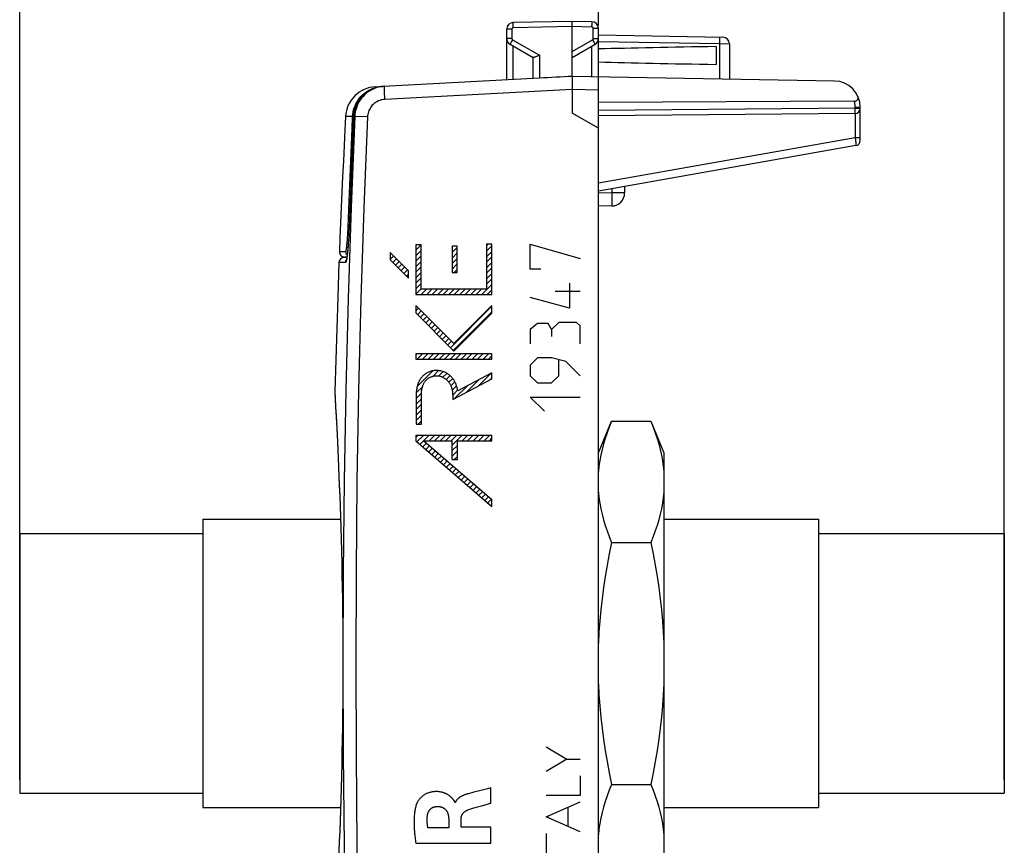
# Model space of a CAD drawing. Units: millimetres. Extents: x 92.5 to 183.3, y 88.6 to 162.3.
# Drawn here: x 92.5 to 130.1, y 106.2 to 137.7 of the extents above; entities that cross this region are included whole.
import ezdxf

# ---------------------------------------------------------------- set-up
doc = ezdxf.new("R2010")
doc.units = ezdxf.units.MM
doc.header["$LTSCALE"] = 16.335
doc.layers.get('0').update_dxf_attribs({"linetype": 'CONTINUOUS'})
for name, color, linetype in [('ASSI', 7, 'CONTINUOUS'), ('RACCORDO', 7, 'CONTINUOUS'), ('SCRITTE', 7, 'CONTINUOUS')]:
    doc.layers.add(name, color=color, linetype=linetype)
doc.styles.get("Standard").update_dxf_attribs({"font": 'txt', "width": 0.8})
doc.dimstyles.new('DIMSTYLE_1', dxfattribs={"dimtxt": 3, "dimasz": 3, "dimexe": 0.18, "dimexo": 0.0625, "dimgap": 0.09, "dimtad": 1, "dimdsep": 46, "dimtxsty": 'STANDARD', "dimblk": '_FILLED', "dimblk1": '_FILLED', "dimblk2": '_FILLED', "dimcen": 0.09, "dimadec": 0, "dimazin": 0, "dimtfac": 1, "dimtofl": 0, "dimtmove": 0, "dimatfit": 3, "dimldrblk": '_FILLED', "dimfxl": 1, "dimtolj": 1, "dimarcsym": 0})

# ---------------------------------------------------------------- blocks, each defined once
blk = doc.blocks.new('_FILLED')
at = {"color": 0, "linetype": 'BYBLOCK'}
blk.add_solid([(0, 0), (-1, 0.317), (-1, -0.317)], dxfattribs=at)
blk = doc.blocks.new('*D2')
at = {"color": 7, "linetype": 'CONTINUOUS'}
for p, q in [((92.498, 108.698), (92.498, 160.041)), ((130.098, 108.698), (130.098, 160.041)), ((92.498, 158.541), (111.298, 158.541)), ((130.098, 158.541), (111.298, 158.541))]:
    blk.add_line(p, q, dxfattribs=at)
at = {"color": 7, "linetype": 'CONTINUOUS', "xscale": 3, "yscale": 3, "zscale": 3, "rotation": 180}
blk.add_blockref('_FILLED', (92.498, 158.541), dxfattribs=at)
at = {"color": 7, "linetype": 'CONTINUOUS', "xscale": 3, "yscale": 3, "zscale": 3}
blk.add_blockref('_FILLED', (130.098, 158.541), dxfattribs=at)
at = {"color": 7, "linetype": 'CONTINUOUS', "insert": (111.298, 162.291), "char_height": 3, "width": 8.57143, "attachment_point": 2, "line_spacing_factor": 0.9}
blk.add_mtext('37,6', dxfattribs=at)
blk = doc.blocks.new('*D3')
at = {"color": 7, "linetype": 'CONTINUOUS'}
for p, q in [((92.498, 108.698), (92.498, 150.041)), ((114.598, 137.492), (114.598, 150.041)), ((92.498, 148.541), (103.548, 148.541)), ((114.598, 148.541), (103.548, 148.541))]:
    blk.add_line(p, q, dxfattribs=at)
at = {"color": 7, "linetype": 'CONTINUOUS', "xscale": 3, "yscale": 3, "zscale": 3, "rotation": 180}
blk.add_blockref('_FILLED', (92.498, 148.541), dxfattribs=at)
at = {"color": 7, "linetype": 'CONTINUOUS', "xscale": 3, "yscale": 3, "zscale": 3}
blk.add_blockref('_FILLED', (114.598, 148.541), dxfattribs=at)
at = {"color": 7, "linetype": 'CONTINUOUS', "insert": (103.548, 152.291), "char_height": 3, "width": 8.14286, "attachment_point": 2, "line_spacing_factor": 0.9}
blk.add_mtext('22,1', dxfattribs=at)

msp = doc.modelspace()

# ---------------------------------------------------------------- linework, layer by layer
at = {"color": 7, "linetype": 'CONTINUOUS'}
for p, q in [((124.368, 134.603), (114.598, 134.553)), ((124.598, 133.103), (124.598, 134.373)), ((124.4, 134.133), (114.598, 134.048)), ((124.433, 132.906), (114.598, 131.172)), ((104.533, 123.534), (104.533, 123.51)), ((104.533, 123.51), (104.564, 122.94)), ((104.564, 122.94), (104.594, 122.358)), ((104.594, 122.358), (104.618, 121.864)), ((114.598, 121.185), (115.098, 122.385)), ((115.098, 122.385), (116.598, 122.385)), ((116.598, 122.385), (117.098, 121.185)), ((104.618, 121.864), (104.645, 121.29)), ((104.645, 121.29), (104.674, 120.643)), ((117.098, 121.184), (117.098, 105.111)), ((99.498, 118.648), (99.498, 107.648)), ((99.498, 118.648), (104.749, 118.648)), ((117.098, 118.648), (122.998, 118.648)), ((122.998, 118.648), (122.998, 107.648)), ((92.498, 118.098), (99.498, 118.098)), ((92.498, 118.097), (92.498, 108.198)), ((122.998, 118.098), (130.098, 118.098)), ((130.098, 118.097), (130.098, 108.198)), ((115.098, 117.766), (116.598, 117.766)), ((115.098, 108.529), (116.598, 108.529)), ((92.498, 108.198), (99.498, 108.198)), ((122.998, 108.198), (130.098, 108.198)), ((99.498, 107.648), (104.749, 107.648)), ((117.098, 107.648), (122.998, 107.648)), ((104.703, 106.366), (104.674, 105.651))]:
    msp.add_line(p, q, dxfattribs=at)
at = {"color": 253, "linetype": 'CONTINUOUS'}
for p, q in [((124.402, 134.333), (114.598, 134.247)), ((124.402, 134.333), (124.402, 134.373)), ((124.402, 134.373), (124.598, 134.373)), ((124.402, 134.281), (124.402, 134.333)), ((124.402, 134.333), (124.598, 134.333)), ((124.402, 134.233), (124.402, 134.281)), ((124.4, 134.133), (124.4, 133.204)), ((124.4, 133.204), (114.598, 131.476)), ((124.4, 133.204), (124.422, 133.012)), ((124.598, 133.204), (124.4, 133.204)), ((124.422, 133.012), (124.426, 132.975)), ((124.426, 132.975), (124.43, 132.934)), ((104.533, 123.534), (104.564, 122.962)), ((104.573, 122.789), (104.594, 122.378)), ((104.704, 106.353), (104.674, 105.637))]:
    msp.add_line(p, q, dxfattribs=at)
at = {"color": 7, "linetype": 'CONTINUOUS'}
for points in [[(124.368, 134.603), (124.385, 134.603), (124.401, 134.605), (124.417, 134.609), (124.432, 134.614), (124.447, 134.62), (124.46, 134.628), (124.473, 134.637), (124.485, 134.648), (124.495, 134.659), (124.503, 134.672), (124.509, 134.685), (124.514, 134.699), (124.517, 134.715), (124.518, 134.731), (124.518, 134.748), (124.515, 134.765), (124.509, 134.782), (124.502, 134.8)], [(104.943, 134.018), (104.917, 133.507), (104.887, 132.916), (104.858, 132.326), (104.83, 131.735), (104.803, 131.144), (104.777, 130.554), (104.752, 129.963), (104.727, 129.372), (104.707, 128.864)], [(115.098, 122.385), (115.01, 122.166), (114.929, 121.949), (114.857, 121.733), (114.793, 121.52)], [(116.598, 122.385), (116.687, 122.166), (116.767, 121.949), (116.839, 121.733), (116.903, 121.52)], [(114.793, 121.52), (114.737, 121.309), (114.69, 121.098), (114.651, 120.886), (114.62, 120.675), (114.598, 120.464)], [(116.903, 121.52), (116.959, 121.309), (117.007, 121.098), (117.046, 120.886), (117.076, 120.675), (117.098, 120.464)], [(104.674, 120.643), (104.703, 119.928), (104.718, 119.547), (104.732, 119.152), (104.746, 118.743), (104.76, 118.322), (104.773, 117.889), (104.785, 117.445), (104.796, 116.992), (104.806, 116.531), (104.815, 116.061), (104.823, 115.586), (104.829, 115.105), (104.834, 114.619), (104.838, 114.13), (104.84, 113.639), (104.841, 113.147), (104.84, 112.655), (104.838, 112.164), (104.834, 111.675), (104.829, 111.19), (104.823, 110.709), (104.815, 110.233), (104.806, 109.764), (104.796, 109.302), (104.785, 108.849), (104.773, 108.406), (104.76, 107.973), (104.746, 107.551), (104.732, 107.143), (104.718, 106.747), (104.703, 106.366)], [(114.598, 119.687), (114.62, 119.475), (114.651, 119.262), (114.69, 119.05), (114.738, 118.838), (114.794, 118.627), (114.859, 118.414), (114.931, 118.199), (115.01, 117.983), (115.098, 117.766)], [(117.098, 119.687), (117.076, 119.475), (117.045, 119.262), (117.006, 119.05), (116.958, 118.838)], [(116.958, 118.838), (116.902, 118.627), (116.838, 118.414), (116.766, 118.199), (116.686, 117.983), (116.598, 117.766)], [(115.098, 117.766), (115.01, 117.328), (114.929, 116.894), (114.857, 116.463), (114.793, 116.037), (114.737, 115.614), (114.69, 115.192), (114.651, 114.769), (114.62, 114.346), (114.598, 113.924)], [(116.598, 117.766), (116.687, 117.328), (116.767, 116.894), (116.839, 116.463), (116.903, 116.037), (116.959, 115.614), (117.007, 115.192), (117.046, 114.769), (117.076, 114.346), (117.098, 113.924)], [(114.598, 112.371), (114.62, 111.945), (114.651, 111.52), (114.69, 111.096), (114.738, 110.672), (114.794, 110.249), (114.859, 109.824), (114.931, 109.395), (115.01, 108.963), (115.098, 108.529)], [(117.098, 112.371), (117.076, 111.945), (117.045, 111.52), (117.006, 111.096), (116.958, 110.672), (116.902, 110.249), (116.838, 109.824), (116.766, 109.395), (116.686, 108.963), (116.598, 108.529)], [(115.098, 108.529), (115.01, 108.31), (114.929, 108.092), (114.857, 107.877), (114.793, 107.664), (114.737, 107.453), (114.69, 107.242), (114.651, 107.03), (114.62, 106.819), (114.598, 106.608)], [(116.598, 108.529), (116.687, 108.31), (116.767, 108.092), (116.839, 107.877), (116.903, 107.664)], [(116.903, 107.664), (116.959, 107.453), (117.007, 107.242), (117.046, 107.03), (117.076, 106.819), (117.098, 106.608)]]:
    msp.add_lwpolyline(points, dxfattribs=at)
at = {"color": 253, "linetype": 'CONTINUOUS'}
for points in [[(124.402, 134.373), (124.401, 134.412), (124.398, 134.451), (124.393, 134.49), (124.387, 134.528), (124.378, 134.565), (124.368, 134.603)], [(124.4, 134.133), (124.4, 134.135), (124.401, 134.14), (124.401, 134.148), (124.401, 134.16), (124.402, 134.174), (124.402, 134.192), (124.402, 134.233)], [(124.43, 132.934), (124.432, 132.916), (124.433, 132.91), (124.433, 132.907), (124.433, 132.906)], [(104.606, 122.14), (104.632, 121.604), (104.646, 121.306)], [(104.66, 120.991), (104.689, 120.308), (104.704, 119.942), (104.718, 119.561), (104.733, 119.164), (104.747, 118.755), (104.76, 118.334), (104.773, 117.899), (104.785, 117.455), (104.797, 117.001), (104.807, 116.538), (104.816, 116.068), (104.824, 115.592), (104.83, 115.109), (104.835, 114.623), (104.839, 114.134), (104.841, 113.641), (104.842, 113.147), (104.841, 112.654), (104.839, 112.161), (104.835, 111.672), (104.83, 111.186), (104.824, 110.703), (104.816, 110.227), (104.807, 109.757), (104.797, 109.294), (104.785, 108.84), (104.773, 108.396), (104.76, 107.961), (104.747, 107.54), (104.733, 107.13), (104.718, 106.734), (104.704, 106.353)]]:
    msp.add_lwpolyline(points, dxfattribs=at)
at = {"color": 7, "linetype": 'CONTINUOUS'}
for centre, radius, start, end in [((123.598, 134.373), 1, 0, 89), ((124.398, 134.333), 0.2, 270.5, 360), ((124.398, 133.103), 0.2, 280, 360)]:
    msp.add_arc(centre, radius, start, end, dxfattribs=at)
at = {"layer": 'ASSI', "color": 7, "linetype": 'CONTINUOUS'}
for p, q in [((113.598, 137.648), (111.344, 137.608)), ((113.598, 135.548), (113.598, 137.648)), ((114.352, 137.634), (113.598, 137.648)), ((111.098, 135.416), (111.098, 137.358)), ((114.598, 88.911), (114.598, 137.384)), ((114.598, 137.13), (119.352, 137.047)), ((111.223, 136.775), (112.103, 136.268)), ((113.598, 136.27), (114.473, 136.775)), ((119.098, 136.687), (119.098, 136.008)), ((119.598, 136.797), (119.598, 135.443)), ((112.098, 136.27), (112.098, 135.469)), ((112.344, 135.482), (106.384, 135.169)), ((113.598, 135.548), (113.389, 135.537)), ((113.596, 135.452), (113.598, 135.151)), ((123.616, 135.373), (113.598, 135.548)), ((106.431, 135.172), (106.347, 135.165)), ((113.598, 135.151), (113.598, 134.148)), ((124.368, 134.603), (114.598, 134.553)), ((124.598, 133.103), (124.598, 134.373)), ((105.254, 134.108), (105.247, 134.024)), ((105.248, 134.038), (105.247, 134.024)), ((105.256, 134.129), (105.248, 134.038)), ((114.598, 133.57), (113.598, 134.148)), ((124.4, 134.133), (114.598, 134.048)), ((124.433, 132.906), (114.598, 131.172)), ((105.189, 132.661), (105.15, 131.698)), ((105.15, 131.698), (105.113, 130.735)), ((115.598, 131.348), (115.598, 131.103)), ((105.113, 130.735), (105.077, 129.755)), ((115.107, 130.603), (114.598, 130.594)), ((105.077, 129.755), (105.072, 129.624)), ((105.061, 129.418), (105.056, 129.339)), ((105.065, 129.498), (105.061, 129.418)), ((105.072, 129.624), (105.065, 129.498)), ((105.031, 128.995), (105.026, 128.937)), ((105.036, 129.057), (105.031, 128.995)), ((105.042, 129.123), (105.036, 129.057)), ((105.047, 129.192), (105.042, 129.123)), ((105.052, 129.264), (105.047, 129.192)), ((105.056, 129.339), (105.052, 129.264)), ((104.991, 128.637), (104.889, 128.636)), ((105.016, 128.831), (105.01, 128.784)), ((105.021, 128.882), (105.016, 128.831)), ((105.026, 128.937), (105.021, 128.882)), ((104.533, 123.534), (104.533, 123.51)), ((104.533, 123.51), (104.564, 122.94)), ((104.564, 122.94), (104.594, 122.358)), ((104.594, 122.358), (104.618, 121.864)), ((104.618, 121.864), (104.645, 121.29)), ((104.645, 121.29), (104.674, 120.643)), ((104.703, 106.366), (104.674, 105.651))]:
    msp.add_line(p, q, dxfattribs=at)
at = {"layer": 'ASSI', "color": 253, "linetype": 'CONTINUOUS'}
for p, q in [((111.295, 137.358), (111.098, 137.358)), ((111.295, 137.358), (111.295, 136.992)), ((113.598, 137.448), (111.344, 137.408)), ((114.352, 137.434), (113.598, 137.448)), ((114.352, 137.434), (114.353, 137.486)), ((114.353, 137.486), (114.354, 137.534)), ((114.354, 137.534), (114.354, 137.576)), ((114.402, 136.992), (114.402, 137.384)), ((114.402, 137.384), (114.598, 137.384)), ((111.295, 136.992), (111.098, 136.992)), ((111.282, 136.883), (111.26, 136.844)), ((111.32, 136.949), (111.282, 136.883)), ((111.32, 136.949), (112.344, 136.357)), ((113.598, 136.499), (114.377, 136.949)), ((114.377, 136.949), (114.414, 136.883)), ((114.402, 136.992), (114.598, 136.992)), ((114.414, 136.883), (114.436, 136.844)), ((114.598, 136.88), (119.219, 136.799)), ((119.22, 136.864), (119.219, 136.799)), ((119.221, 136.924), (119.22, 136.864)), ((119.221, 136.976), (119.221, 136.924)), ((111.26, 136.844), (111.242, 136.812)), ((111.344, 135.429), (111.344, 136.706)), ((114.352, 135.534), (114.352, 136.706)), ((119.219, 136.799), (119.219, 135.449)), ((119.219, 136.799), (119.598, 136.797)), ((112.344, 136.357), (112.344, 135.482)), ((106.43, 135.169), (106.431, 135.172)), ((113.598, 135.048), (106.444, 134.673)), ((114.598, 135.03), (113.598, 135.048)), ((106.439, 134.776), (106.435, 134.876)), ((106.444, 134.673), (106.439, 134.776)), ((124.402, 134.333), (114.598, 134.247)), ((124.402, 134.333), (124.402, 134.373)), ((124.402, 134.373), (124.598, 134.373)), ((124.402, 134.281), (124.402, 134.333)), ((124.402, 134.333), (124.598, 134.333)), ((124.402, 134.233), (124.402, 134.281)), ((105.293, 134.025), (105.247, 134.024)), ((105.247, 134.024), (105.247, 134.024)), ((124.4, 134.133), (124.4, 133.204)), ((105.229, 133.623), (105.227, 133.56)), ((124.4, 133.204), (114.598, 131.476)), ((124.4, 133.204), (124.422, 133.012)), ((124.598, 133.204), (124.4, 133.204)), ((124.422, 133.012), (124.426, 132.975)), ((124.426, 132.975), (124.43, 132.934)), ((105.189, 132.661), (105.188, 132.632)), ((115.107, 131.261), (115.107, 131.103)), ((115.107, 131.103), (114.598, 131.094)), ((115.107, 131.103), (115.109, 130.974)), ((115.598, 131.103), (115.107, 131.103)), ((115.109, 130.974), (115.11, 130.853)), ((115.11, 130.853), (115.11, 130.782)), ((105.081, 129.846), (105.081, 129.847)), ((105.07, 129.582), (105.07, 129.574)), ((105.074, 129.663), (105.072, 129.624)), ((105.038, 129.069), (105.036, 129.057)), ((104.942, 128.445), (104.691, 128.444)), ((104.533, 123.534), (104.564, 122.962)), ((104.573, 122.789), (104.594, 122.378)), ((104.704, 106.353), (104.674, 105.637))]:
    msp.add_line(p, q, dxfattribs=at)
for points in [[(114.354, 137.576), (114.354, 137.593), (114.354, 137.608), (114.354, 137.619), (114.353, 137.628), (114.353, 137.633), (114.352, 137.634)], [(111.344, 137.408), (111.341, 137.408), (111.339, 137.408), (111.336, 137.407), (111.333, 137.407), (111.331, 137.406), (111.328, 137.405), (111.326, 137.404), (111.323, 137.403), (111.32, 137.402), (111.318, 137.4), (111.315, 137.399), (111.313, 137.397), (111.311, 137.395), (111.309, 137.393), (111.307, 137.391), (111.305, 137.389), (111.303, 137.386), (111.302, 137.384), (111.3, 137.381), (111.299, 137.378), (111.298, 137.376), (111.297, 137.373), (111.296, 137.37), (111.295, 137.367), (111.295, 137.364), (111.295, 137.361), (111.295, 137.358)], [(111.343, 137.485), (111.342, 137.53), (111.342, 137.55), (111.342, 137.567), (111.342, 137.581), (111.343, 137.593), (111.343, 137.601), (111.343, 137.606), (111.344, 137.608)], [(111.344, 137.408), (111.343, 137.46), (111.343, 137.485)], [(114.402, 137.384), (114.402, 137.387), (114.401, 137.389), (114.401, 137.392), (114.401, 137.395), (114.4, 137.397), (114.399, 137.4), (114.398, 137.403), (114.397, 137.405), (114.396, 137.408), (114.394, 137.41), (114.393, 137.413), (114.391, 137.415), (114.389, 137.418), (114.387, 137.42), (114.385, 137.422), (114.383, 137.424), (114.38, 137.425), (114.378, 137.427), (114.375, 137.428), (114.373, 137.43), (114.37, 137.431), (114.367, 137.432), (114.364, 137.433), (114.361, 137.433), (114.358, 137.434), (114.355, 137.434), (114.352, 137.434)], [(111.295, 136.992), (111.295, 136.986), (111.296, 136.98), (111.298, 136.975), (111.3, 136.969), (111.303, 136.964), (111.306, 136.96), (111.31, 136.956), (111.315, 136.952), (111.32, 136.949)], [(114.377, 136.949), (114.382, 136.952), (114.386, 136.956), (114.39, 136.96), (114.393, 136.964), (114.396, 136.969), (114.399, 136.975), (114.4, 136.98), (114.401, 136.986), (114.402, 136.992)], [(119.219, 137.049), (119.22, 137.047), (119.22, 137.041), (119.221, 137.03), (119.221, 137.016), (119.221, 136.998), (119.221, 136.976)], [(111.242, 136.812), (111.235, 136.799), (111.23, 136.789), (111.226, 136.782), (111.224, 136.777), (111.223, 136.775)], [(114.436, 136.844), (114.454, 136.812), (114.461, 136.799), (114.467, 136.789), (114.47, 136.782), (114.473, 136.777), (114.473, 136.775)], [(106.435, 134.876), (106.431, 134.966), (106.43, 135.006), (106.429, 135.043), (106.428, 135.076), (106.428, 135.105), (106.428, 135.129), (106.428, 135.147), (106.429, 135.161), (106.43, 135.169)], [(106.444, 134.673), (106.395, 134.668), (106.346, 134.661), (106.298, 134.65), (106.251, 134.635), (106.205, 134.617), (106.16, 134.596), (106.117, 134.572), (106.076, 134.545), (106.036, 134.516), (105.999, 134.483), (105.964, 134.448), (105.932, 134.411), (105.903, 134.371), (105.876, 134.33), (105.852, 134.286), (105.832, 134.242), (105.814, 134.195), (105.8, 134.148), (105.79, 134.101), (105.783, 134.052), (105.779, 134.003)], [(124.402, 134.373), (124.401, 134.412), (124.398, 134.451), (124.393, 134.49), (124.387, 134.528), (124.378, 134.565), (124.368, 134.603)], [(124.4, 134.133), (124.4, 134.135), (124.401, 134.14), (124.401, 134.148), (124.401, 134.16), (124.402, 134.174), (124.402, 134.192), (124.402, 134.233)], [(105.293, 134.025), (105.156, 130.548), (105.044, 127.069), (104.957, 123.59), (104.894, 120.109), (104.857, 116.629), (104.844, 113.147), (104.857, 109.666), (104.894, 106.186), (104.957, 102.705), (105.044, 99.226), (105.156, 95.747), (105.293, 92.27)], [(105.779, 134.003), (105.31, 134.024), (105.299, 134.024), (105.293, 134.025)], [(105.779, 134.003), (105.641, 130.529), (105.529, 127.055), (105.442, 123.579), (105.379, 120.102), (105.342, 116.625), (105.329, 113.147), (105.342, 109.67), (105.379, 106.193), (105.442, 102.716), (105.529, 99.24), (105.641, 95.766), (105.779, 92.292)], [(124.43, 132.934), (124.432, 132.916), (124.433, 132.91), (124.433, 132.907), (124.433, 132.906)], [(115.11, 130.782), (115.11, 130.72), (115.11, 130.693), (115.11, 130.67), (115.11, 130.65), (115.109, 130.633), (115.109, 130.62), (115.108, 130.611), (115.108, 130.605), (115.107, 130.603)], [(105.034, 129.026), (105.032, 128.994), (105.026, 128.923), (105.019, 128.856), (105.012, 128.794), (105.006, 128.735), (104.999, 128.682), (104.992, 128.634), (104.986, 128.59)], [(104.986, 128.59), (104.979, 128.552), (104.972, 128.52), (104.966, 128.493), (104.96, 128.472), (104.954, 128.457), (104.948, 128.448), (104.942, 128.445)], [(104.942, 128.445), (104.944, 128.47), (104.95, 128.495), (104.959, 128.519), (104.971, 128.542), (104.975, 128.548)], [(104.606, 122.14), (104.632, 121.604), (104.646, 121.306)], [(104.66, 120.991), (104.689, 120.308), (104.704, 119.942), (104.718, 119.561), (104.733, 119.164), (104.747, 118.755), (104.76, 118.334), (104.773, 117.899), (104.785, 117.455), (104.797, 117.001), (104.807, 116.538), (104.816, 116.068), (104.824, 115.592), (104.83, 115.109), (104.835, 114.623), (104.839, 114.134), (104.841, 113.641), (104.842, 113.147), (104.841, 112.654), (104.839, 112.161), (104.835, 111.672), (104.83, 111.186), (104.824, 110.703), (104.816, 110.227), (104.807, 109.757), (104.797, 109.294), (104.785, 108.84), (104.773, 108.396), (104.76, 107.961), (104.747, 107.54), (104.733, 107.13), (104.718, 106.734), (104.704, 106.353)]]:
    msp.add_lwpolyline(points, dxfattribs=at)
at = {"layer": 'ASSI', "color": 7, "linetype": 'CONTINUOUS'}
for points in [[(112.275, 136.326), (112.253, 136.316), (112.232, 136.307), (112.212, 136.298), (112.193, 136.29), (112.175, 136.283), (112.159, 136.277), (112.145, 136.273), (112.133, 136.269), (112.123, 136.267), (112.114, 136.266), (112.107, 136.266), (112.103, 136.268)], [(112.344, 136.357), (112.32, 136.347), (112.275, 136.326)], [(113.598, 135.548), (113.598, 135.545), (113.597, 135.537), (113.597, 135.523), (113.597, 135.504), (113.596, 135.452)], [(106.184, 135.142), (106.106, 135.122), (106.019, 135.092), (105.934, 135.056), (105.852, 135.014), (105.774, 134.965), (105.7, 134.911), (105.63, 134.85), (105.565, 134.785), (105.505, 134.715), (105.45, 134.641), (105.402, 134.562), (105.359, 134.481), (105.324, 134.396), (105.294, 134.309), (105.272, 134.22), (105.256, 134.129)], [(106.347, 135.165), (106.263, 135.151), (106.181, 135.132), (106.1, 135.107), (106.022, 135.077), (105.945, 135.041), (105.871, 135), (105.801, 134.954), (105.733, 134.903), (105.67, 134.847), (105.611, 134.787), (105.556, 134.723), (105.505, 134.656), (105.46, 134.585), (105.419, 134.511), (105.384, 134.434), (105.355, 134.355), (105.331, 134.274), (105.312, 134.192), (105.3, 134.109), (105.293, 134.025)], [(106.184, 135.142), (106.135, 135.13), (106.054, 135.105), (105.975, 135.075), (105.899, 135.039), (105.825, 134.998), (105.755, 134.952), (105.688, 134.901), (105.624, 134.845)], [(106.384, 135.169), (106.3, 135.162), (106.217, 135.149), (106.184, 135.142)], [(105.51, 134.722), (105.46, 134.654), (105.414, 134.583), (105.374, 134.509), (105.339, 134.433), (105.309, 134.354), (105.285, 134.273), (105.266, 134.191), (105.254, 134.108)], [(124.368, 134.603), (124.385, 134.603), (124.401, 134.605), (124.417, 134.609), (124.432, 134.614), (124.447, 134.62), (124.46, 134.628), (124.473, 134.637), (124.485, 134.648), (124.495, 134.659), (124.503, 134.672), (124.509, 134.685), (124.514, 134.699), (124.517, 134.715), (124.518, 134.731), (124.518, 134.748), (124.515, 134.765), (124.509, 134.782), (124.502, 134.8)], [(105.247, 134.024), (105.229, 133.623), (105.189, 132.661)], [(105.01, 128.784), (105.005, 128.74), (105.003, 128.72), (105, 128.701), (104.998, 128.682), (104.995, 128.665), (104.993, 128.648), (104.99, 128.633), (104.988, 128.618), (104.986, 128.605), (104.984, 128.592), (104.982, 128.581), (104.98, 128.571), (104.978, 128.561), (104.976, 128.553), (104.974, 128.546), (104.973, 128.541), (104.972, 128.536), (104.971, 128.533), (104.97, 128.531)], [(104.691, 128.444), (104.642, 127.118), (104.533, 123.534)], [(104.674, 120.643), (104.703, 119.928), (104.718, 119.547), (104.732, 119.152), (104.746, 118.743), (104.76, 118.322), (104.773, 117.889), (104.785, 117.445), (104.796, 116.992), (104.806, 116.531), (104.815, 116.061), (104.823, 115.586), (104.829, 115.105), (104.834, 114.619), (104.838, 114.13), (104.84, 113.639), (104.841, 113.147), (104.84, 112.655), (104.838, 112.164), (104.834, 111.675), (104.829, 111.19), (104.823, 110.709), (104.815, 110.233), (104.806, 109.764), (104.796, 109.302), (104.785, 108.849), (104.773, 108.406), (104.76, 107.973), (104.746, 107.551), (104.732, 107.143), (104.718, 106.747), (104.703, 106.366)]]:
    msp.add_lwpolyline(points, dxfattribs=at)
for centre, radius, start, end in [((114.348, 137.384), 0.25, 0, 89), ((111.348, 137.358), 0.25, 91, 180), ((111.348, 136.992), 0.25, 179.9954, 239.9806), ((114.348, 136.992), 0.25, 299.9955, 359.9801), ((119.348, 136.797), 0.25, 0.0001, 89), ((123.598, 134.373), 1, 0, 89), ((124.398, 134.333), 0.2, 270.5, 360), ((124.398, 133.103), 0.2, 280, 360), ((115.098, 131.103), 0.5, 271, 360), ((104.891, 128.436), 0.2, 90.5, 177.8084)]:
    msp.add_arc(centre, radius, start, end, dxfattribs=at)
for centre, major_axis, ratio, start_param, end_param in [((136.746, 136.348), (26.33, 0), 0.017368, 2.305328, 2.570193), ((136.746, 136.348), (26.33, 0), 0.017368, -2.570193, -2.305328), ((113.618, 135.048), (57.288, 3.002), 0.008716, 1.570682, 1.59258)]:
    msp.add_ellipse(centre, major_axis=major_axis, ratio=ratio, start_param=start_param, end_param=end_param, dxfattribs=at)
at = {"layer": 'RACCORDO', "color": 7, "linetype": 'CONTINUOUS'}
for p, q in [((106.079, 135.153), (106.431, 135.172)), ((106.267, 135.16), (106.351, 135.168)), ((105.213, 134.023), (105.22, 134.107)), ((105.254, 134.108), (105.247, 134.024)), ((105.248, 134.038), (105.247, 134.024)), ((105.256, 134.129), (105.248, 134.038)), ((105.189, 132.661), (105.15, 131.698)), ((105.15, 131.698), (105.113, 130.735)), ((115.598, 131.348), (115.598, 131.103)), ((105.113, 130.735), (105.077, 129.755)), ((115.107, 130.603), (114.598, 130.594)), ((105.077, 129.755), (105.072, 129.624)), ((105.061, 129.418), (105.056, 129.339)), ((105.065, 129.498), (105.061, 129.418)), ((105.072, 129.624), (105.065, 129.498)), ((105.031, 128.995), (105.026, 128.937)), ((105.036, 129.057), (105.031, 128.995)), ((105.042, 129.123), (105.036, 129.057)), ((105.047, 129.192), (105.042, 129.123)), ((105.052, 129.264), (105.047, 129.192)), ((105.056, 129.339), (105.052, 129.264)), ((104.991, 128.637), (104.889, 128.636)), ((104.994, 128.655), (104.905, 128.656)), ((105.016, 128.831), (105.01, 128.784)), ((105.021, 128.882), (105.016, 128.831)), ((105.026, 128.937), (105.021, 128.882))]:
    msp.add_line(p, q, dxfattribs=at)
at = {"layer": 'RACCORDO', "color": 253, "linetype": 'CONTINUOUS'}
for p, q in [((106.351, 135.168), (106.351, 135.167)), ((105.213, 134.023), (104.943, 134.018)), ((105.213, 134.023), (105.247, 134.022)), ((105.293, 134.025), (105.247, 134.024)), ((105.247, 134.024), (105.247, 134.024)), ((105.229, 133.623), (105.227, 133.56)), ((105.114, 131.708), (105.152, 132.634)), ((105.189, 132.661), (105.188, 132.632)), ((105.078, 130.781), (105.114, 131.708)), ((115.107, 131.261), (115.107, 131.103)), ((115.107, 131.103), (114.598, 131.094)), ((115.107, 131.103), (115.109, 130.974)), ((115.598, 131.103), (115.107, 131.103)), ((115.109, 130.974), (115.11, 130.853)), ((115.11, 130.853), (115.11, 130.782)), ((105.041, 129.78), (105.078, 130.781)), ((105.044, 129.855), (105.081, 129.853)), ((105.081, 129.846), (105.081, 129.847)), ((105.07, 129.582), (105.07, 129.574)), ((105.074, 129.663), (105.072, 129.624)), ((105.038, 129.069), (105.036, 129.057)), ((104.707, 128.864), (104.947, 128.861)), ((104.942, 128.445), (104.691, 128.444))]:
    msp.add_line(p, q, dxfattribs=at)
at = {"layer": 'RACCORDO', "color": 7, "linetype": 'CONTINUOUS'}
for points in [[(105.22, 134.107), (105.232, 134.19), (105.251, 134.272), (105.275, 134.353), (105.305, 134.432), (105.34, 134.508), (105.38, 134.582), (105.426, 134.653), (105.476, 134.72), (105.531, 134.784), (105.591, 134.844), (105.654, 134.899), (105.721, 134.95), (105.792, 134.996), (105.866, 135.037), (105.942, 135.073), (106.021, 135.103), (106.101, 135.128)], [(106.184, 135.142), (106.106, 135.122), (106.019, 135.092), (105.934, 135.056), (105.852, 135.014), (105.774, 134.965), (105.7, 134.911), (105.63, 134.85), (105.565, 134.785), (105.505, 134.715), (105.45, 134.641), (105.402, 134.562), (105.359, 134.481), (105.324, 134.396), (105.294, 134.309), (105.272, 134.22), (105.256, 134.129)], [(106.184, 135.142), (106.135, 135.13), (106.054, 135.105), (105.975, 135.075), (105.899, 135.039), (105.825, 134.998), (105.755, 134.952), (105.688, 134.901), (105.624, 134.845)], [(106.101, 135.128), (106.183, 135.147), (106.267, 135.16)], [(106.384, 135.169), (106.3, 135.162), (106.217, 135.149), (106.184, 135.142)], [(105.51, 134.722), (105.46, 134.654), (105.414, 134.583), (105.374, 134.509), (105.339, 134.433), (105.309, 134.354), (105.285, 134.273), (105.266, 134.191), (105.254, 134.108)], [(105.247, 134.024), (105.229, 133.623), (105.189, 132.661)], [(105.01, 128.784), (105.005, 128.74), (105.003, 128.72), (105, 128.701), (104.998, 128.682), (104.995, 128.665), (104.993, 128.648), (104.99, 128.633), (104.988, 128.618), (104.986, 128.605), (104.984, 128.592), (104.982, 128.581), (104.98, 128.571), (104.978, 128.561), (104.976, 128.553), (104.974, 128.546), (104.973, 128.541), (104.972, 128.536), (104.971, 128.533), (104.97, 128.531)]]:
    msp.add_lwpolyline(points, dxfattribs=at)
at = {"layer": 'RACCORDO', "color": 253, "linetype": 'CONTINUOUS'}
for points in [[(105.152, 132.634), (105.192, 133.56), (105.213, 134.023)], [(115.11, 130.782), (115.11, 130.72), (115.11, 130.693), (115.11, 130.67), (115.11, 130.65), (115.109, 130.633), (115.109, 130.62), (115.108, 130.611), (115.108, 130.605), (115.107, 130.603)], [(104.947, 128.861), (104.951, 128.864), (104.956, 128.872), (104.961, 128.886), (104.966, 128.905), (104.971, 128.93), (104.976, 128.959), (104.982, 128.994), (104.987, 129.034), (104.992, 129.078), (104.997, 129.126), (105.003, 129.179), (105.008, 129.235), (105.013, 129.295), (105.017, 129.358), (105.022, 129.424), (105.026, 129.492), (105.03, 129.562), (105.034, 129.634), (105.038, 129.706), (105.041, 129.78)], [(105.034, 129.026), (105.032, 128.994), (105.026, 128.923), (105.019, 128.856), (105.012, 128.794), (105.006, 128.735), (104.999, 128.682), (104.992, 128.634), (104.986, 128.59)], [(104.947, 128.861), (104.948, 128.834), (104.952, 128.808), (104.96, 128.783), (104.971, 128.759), (104.985, 128.736), (105.002, 128.716), (105.002, 128.716)], [(104.986, 128.59), (104.979, 128.552), (104.972, 128.52), (104.966, 128.493), (104.96, 128.472), (104.954, 128.457), (104.948, 128.448), (104.942, 128.445)], [(104.942, 128.445), (104.944, 128.47), (104.95, 128.495), (104.959, 128.519), (104.971, 128.542), (104.975, 128.548)]]:
    msp.add_lwpolyline(points, dxfattribs=at)
at = {"layer": 'RACCORDO', "color": 7, "linetype": 'CONTINUOUS'}
for centre, radius, start, end in [((106.141, 133.955), 1.2, 93, 177.0092), ((115.098, 131.103), 0.5, 271, 360), ((104.891, 128.436), 0.2, 90.5, 177.8084), ((104.907, 128.856), 0.2, 177.7481, 269.5)]:
    msp.add_arc(centre, radius, start, end, dxfattribs=at)
at = {"layer": 'SCRITTE', "color": 253, "linetype": 'CONTINUOUS'}
for p, q in [((107.628, 129.123), (107.628, 127.227)), ((107.83, 129.123), (107.628, 129.123)), ((107.83, 127.429), (107.83, 129.123)), ((109.01, 129.068), (109.01, 128.068)), ((109.21, 129.068), (109.01, 129.068)), ((109.21, 128.068), (109.21, 129.068)), ((110.322, 129.148), (110.322, 127.429)), ((110.524, 129.148), (110.322, 129.148)), ((110.524, 127.227), (110.524, 129.148)), ((111.998, 128.198), (111.998, 129.148)), ((111.998, 129.148), (113.898, 128.605)), ((106.647, 128.831), (106.647, 128.545)), ((107.347, 128.13), (106.647, 128.831)), ((106.647, 128.545), (107.347, 127.845)), ((107.347, 127.845), (107.347, 128.13)), ((109.01, 128.068), (109.21, 128.068)), ((112.405, 128.198), (111.998, 128.198)), ((113.491, 127.655), (113.491, 126.705)), ((107.628, 127.227), (110.524, 127.227)), ((110.322, 127.429), (107.83, 127.429)), ((113.491, 126.705), (111.998, 127.112)), ((113.898, 127.338), (112.948, 127.338)), ((107.625, 126.805), (107.625, 126.52)), ((109.08, 125.349), (107.625, 126.805)), ((110.531, 126.802), (109.08, 125.349)), ((110.531, 126.517), (110.531, 126.802)), ((107.625, 126.52), (109.08, 125.064)), ((109.08, 125.064), (110.531, 126.517)), ((112.27, 126.117), (111.998, 125.89)), ((112.677, 126.117), (112.27, 126.117)), ((112.812, 125.89), (112.677, 126.117)), ((113.084, 126.162), (112.812, 125.89)), ((113.762, 126.162), (113.084, 126.162)), ((113.898, 126.026), (113.762, 126.162)), ((113.898, 125.348), (113.898, 126.026)), ((111.998, 125.89), (111.998, 125.348)), ((112.812, 125.89), (112.812, 125.619)), ((107.631, 124.96), (107.631, 124.758)), ((110.531, 124.96), (107.631, 124.96)), ((110.531, 124.758), (110.531, 124.96)), ((107.631, 124.758), (110.531, 124.758)), ((112.27, 124.805), (111.998, 124.533)), ((111.998, 124.533), (111.998, 124.126)), ((112.812, 124.805), (112.27, 124.805)), ((113.355, 124.669), (112.812, 124.805)), ((113.084, 124.126), (113.084, 124.714)), ((113.898, 124.126), (113.355, 124.669)), ((110.531, 124.234), (109.224, 123.547)), ((110.531, 124.006), (110.531, 124.234)), ((111.998, 124.126), (112.27, 123.855)), ((112.812, 123.855), (113.084, 124.126)), ((109.033, 123.219), (110.531, 124.006)), ((112.27, 123.855), (112.812, 123.855)), ((107.64, 123.424), (107.64, 122.279)), ((107.842, 122.279), (107.842, 123.424)), ((109.033, 123.386), (109.033, 123.219)), ((112.541, 122.769), (111.998, 123.312)), ((111.998, 123.312), (113.898, 123.312)), ((107.64, 122.279), (107.842, 122.279)), ((107.625, 121.848), (107.625, 121.641)), ((110.531, 121.848), (107.625, 121.848)), ((110.531, 121.646), (110.531, 121.848)), ((107.625, 121.641), (110.531, 119.134)), ((107.927, 121.646), (110.531, 119.4)), ((107.927, 121.646), (109.01, 121.646)), ((109.01, 120.925), (109.01, 121.646)), ((109.211, 120.925), (109.211, 121.646)), ((109.211, 121.646), (110.531, 121.646)), ((109.01, 120.925), (109.211, 120.925)), ((110.531, 119.134), (110.531, 119.4)), ((112.598, 109.967), (113.395, 109.491)), ((113.395, 109.491), (112.598, 109.015)), ((113.395, 109.491), (113.898, 109.491)), ((113.898, 108.853), (113.898, 108.106)), ((110.103, 108.296), (109.839, 108.227)), ((110.362, 108.364), (110.103, 108.296)), ((110.49, 108.398), (110.362, 108.364)), ((110.49, 107.816), (110.49, 108.398)), ((109.839, 108.227), (109.639, 108.173)), ((113.898, 108.106), (112.598, 108.106)), ((109.137, 107.842), (109.119, 107.842)), ((110.082, 107.697), (110.182, 107.726)), ((110.182, 107.726), (110.438, 107.8)), ((110.438, 107.8), (110.49, 107.816)), ((112.598, 107.287), (113.898, 107.857)), ((113.426, 107.65), (113.426, 106.924)), ((108.88, 107.215), (108.88, 106.869)), ((109.355, 106.889), (109.355, 107.213)), ((113.898, 106.717), (112.598, 107.287)), ((108.88, 106.869), (108.084, 106.869)), ((110.49, 106.889), (109.355, 106.889)), ((110.49, 106.286), (110.49, 106.889)), ((112.598, 106.648), (112.598, 105.592)), ((107.624, 106.286), (110.49, 106.286))]:
    msp.add_line(p, q, dxfattribs=at)
at = {"layer": 'SCRITTE', "color": 7, "linetype": 'CONTINUOUS'}
for p, q in [((107.628, 128.914), (107.83, 129.115)), ((109.01, 129.035), (109.043, 129.068)), ((109.01, 128.825), (109.21, 129.025)), ((110.322, 129.087), (110.382, 129.148)), ((110.322, 128.877), (110.524, 129.079)), ((106.647, 128.772), (106.676, 128.801)), ((106.647, 128.562), (106.781, 128.696)), ((107.628, 128.704), (107.83, 128.905)), ((107.628, 128.494), (107.83, 128.695)), ((109.01, 128.615), (109.21, 128.815)), ((109.01, 128.405), (109.21, 128.605)), ((110.322, 128.667), (110.524, 128.869)), ((110.322, 128.457), (110.524, 128.659)), ((106.743, 128.449), (106.886, 128.591)), ((106.848, 128.344), (106.991, 128.486)), ((106.953, 128.239), (107.096, 128.381)), ((107.058, 128.134), (107.201, 128.276)), ((107.628, 128.284), (107.83, 128.485)), ((107.628, 128.074), (107.83, 128.275)), ((109.01, 128.195), (109.21, 128.395)), ((110.322, 128.247), (110.524, 128.449)), ((110.322, 128.037), (110.524, 128.239)), ((107.163, 128.029), (107.306, 128.171)), ((107.268, 127.924), (107.347, 128.002)), ((107.628, 127.864), (107.83, 128.065)), ((107.628, 127.654), (107.83, 127.855)), ((109.092, 128.068), (109.21, 128.185)), ((110.322, 127.827), (110.524, 128.029)), ((107.628, 127.444), (107.83, 127.645)), ((110.142, 127.227), (110.524, 127.609)), ((110.322, 127.617), (110.524, 127.819)), ((107.628, 127.234), (107.83, 127.435)), ((107.832, 127.227), (108.033, 127.429)), ((108.042, 127.227), (108.243, 127.429)), ((108.252, 127.227), (108.454, 127.429)), ((108.462, 127.227), (108.664, 127.429)), ((108.672, 127.227), (108.874, 127.429)), ((108.882, 127.227), (109.084, 127.429)), ((109.092, 127.227), (109.294, 127.429)), ((109.302, 127.227), (109.504, 127.429)), ((109.512, 127.227), (109.714, 127.429)), ((109.722, 127.227), (109.924, 127.429)), ((109.932, 127.227), (110.134, 127.429)), ((110.352, 127.227), (110.524, 127.399)), ((108.95, 125.195), (110.531, 126.776)), ((107.625, 126.6), (107.727, 126.703)), ((107.69, 126.455), (107.832, 126.598)), ((107.795, 126.35), (107.937, 126.492)), ((107.9, 126.245), (108.042, 126.387)), ((109.055, 125.089), (110.531, 126.566)), ((108.005, 126.14), (108.147, 126.282)), ((108.11, 126.035), (108.252, 126.177)), ((108.215, 125.93), (108.357, 126.072)), ((108.32, 125.825), (108.462, 125.967)), ((108.425, 125.72), (108.567, 125.862)), ((108.53, 125.615), (108.672, 125.757)), ((108.635, 125.51), (108.777, 125.652)), ((108.74, 125.405), (108.882, 125.547)), ((108.845, 125.3), (108.987, 125.442)), ((107.631, 124.926), (107.665, 124.96)), ((107.673, 124.758), (107.875, 124.96)), ((107.883, 124.758), (108.085, 124.96)), ((108.093, 124.758), (108.295, 124.96)), ((108.303, 124.758), (108.505, 124.96)), ((108.513, 124.758), (108.715, 124.96)), ((108.723, 124.758), (108.925, 124.96)), ((108.933, 124.758), (109.135, 124.96)), ((109.143, 124.758), (109.345, 124.96)), ((109.353, 124.758), (109.555, 124.96)), ((109.563, 124.758), (109.765, 124.96)), ((109.773, 124.758), (109.975, 124.96)), ((109.983, 124.758), (110.185, 124.96)), ((110.193, 124.758), (110.395, 124.96)), ((110.403, 124.758), (110.531, 124.886)), ((107.677, 123.712), (108.278, 124.313)), ((108.282, 124.107), (108.495, 124.32)), ((108.502, 124.117), (108.667, 124.282)), ((108.661, 124.066), (108.811, 124.216)), ((108.788, 123.983), (108.933, 124.128)), ((110.004, 123.729), (110.484, 124.209)), ((107.642, 123.467), (107.882, 123.707)), ((108.889, 123.874), (109.034, 124.018)), ((108.964, 123.739), (109.115, 123.89)), ((109.013, 123.578), (109.179, 123.744)), ((109.12, 123.265), (109.6, 123.744)), ((109.562, 123.497), (110.042, 123.977)), ((110.447, 123.962), (110.531, 124.046)), ((107.64, 123.255), (107.843, 123.458)), ((109.033, 123.388), (109.219, 123.574)), ((107.64, 123.045), (107.842, 123.247)), ((107.64, 122.835), (107.842, 123.037)), ((107.64, 122.625), (107.842, 122.827)), ((107.64, 122.415), (107.842, 122.617)), ((107.714, 122.279), (107.842, 122.407)), ((107.625, 121.77), (107.703, 121.848)), ((107.668, 121.603), (107.913, 121.848)), ((107.781, 121.506), (108.123, 121.848)), ((108.131, 121.646), (108.333, 121.848)), ((108.341, 121.646), (108.543, 121.848)), ((108.551, 121.646), (108.753, 121.848)), ((108.761, 121.646), (108.963, 121.848)), ((108.971, 121.646), (109.173, 121.848)), ((109.01, 121.475), (109.383, 121.848)), ((109.391, 121.646), (109.593, 121.848)), ((109.601, 121.646), (109.803, 121.848)), ((109.811, 121.646), (110.013, 121.848)), ((110.021, 121.646), (110.223, 121.848)), ((110.231, 121.646), (110.433, 121.848)), ((107.894, 121.409), (108.037, 121.552)), ((108.007, 121.312), (108.15, 121.454)), ((109.01, 121.265), (109.211, 121.466)), ((110.442, 121.646), (110.531, 121.736)), ((108.119, 121.214), (108.262, 121.357)), ((108.232, 121.117), (108.375, 121.26)), ((108.345, 121.02), (108.488, 121.163)), ((109.01, 121.055), (109.211, 121.256)), ((108.458, 120.922), (108.601, 121.065)), ((108.57, 120.825), (108.713, 120.968)), ((108.683, 120.728), (108.826, 120.871)), ((108.796, 120.631), (108.939, 120.774)), ((109.091, 120.925), (109.211, 121.046)), ((108.909, 120.533), (109.052, 120.676)), ((109.021, 120.436), (109.164, 120.579)), ((109.134, 120.339), (109.277, 120.482)), ((109.247, 120.242), (109.39, 120.385)), ((109.36, 120.144), (109.503, 120.287)), ((109.472, 120.047), (109.615, 120.19)), ((109.585, 119.95), (109.728, 120.093)), ((109.698, 119.853), (109.841, 119.996)), ((109.811, 119.755), (109.954, 119.898)), ((109.924, 119.658), (110.066, 119.801)), ((110.036, 119.561), (110.179, 119.704)), ((110.149, 119.464), (110.292, 119.607)), ((110.262, 119.366), (110.405, 119.509)), ((110.375, 119.269), (110.517, 119.412)), ((110.487, 119.172), (110.531, 119.216))]:
    msp.add_line(p, q, dxfattribs=at)
at = {"layer": 'SCRITTE', "color": 253, "linetype": 'CONTINUOUS'}
for points in [[(109.224, 123.547), (109.22, 123.579), (109.214, 123.61), (109.208, 123.641), (109.2, 123.672), (109.192, 123.703), (109.182, 123.734), (109.172, 123.765), (109.16, 123.795), (109.148, 123.825), (109.134, 123.855), (109.12, 123.884), (109.105, 123.912), (109.089, 123.94), (109.071, 123.967), (109.053, 123.994), (109.034, 124.02), (109.014, 124.044), (108.993, 124.069), (108.971, 124.092), (108.949, 124.114), (108.925, 124.136), (108.9, 124.156), (108.874, 124.175), (108.848, 124.194), (108.821, 124.211), (108.793, 124.227), (108.764, 124.242), (108.735, 124.255), (108.706, 124.268), (108.675, 124.279), (108.645, 124.29), (108.614, 124.299), (108.583, 124.306), (108.552, 124.313), (108.52, 124.318), (108.489, 124.322), (108.457, 124.325), (108.425, 124.326), (108.393, 124.326), (108.361, 124.325), (108.329, 124.322), (108.298, 124.318), (108.267, 124.312), (108.236, 124.306), (108.205, 124.298), (108.175, 124.288), (108.145, 124.278), (108.116, 124.266), (108.087, 124.253), (108.059, 124.238), (108.031, 124.223), (108.005, 124.206), (107.978, 124.188), (107.953, 124.169), (107.929, 124.149), (107.906, 124.127), (107.883, 124.105), (107.862, 124.082), (107.841, 124.057), (107.822, 124.032), (107.803, 124.006), (107.786, 123.979), (107.77, 123.951), (107.754, 123.923), (107.74, 123.894), (107.727, 123.865), (107.715, 123.835), (107.704, 123.804), (107.693, 123.774), (107.684, 123.743), (107.675, 123.708), (107.667, 123.673), (107.659, 123.638), (107.654, 123.603), (107.649, 123.567), (107.645, 123.532), (107.642, 123.496), (107.641, 123.46), (107.64, 123.424)], [(107.842, 123.424), (107.842, 123.453), (107.843, 123.482), (107.845, 123.511), (107.848, 123.54), (107.851, 123.569), (107.856, 123.598), (107.861, 123.627), (107.867, 123.655), (107.875, 123.684), (107.881, 123.706), (107.888, 123.729), (107.896, 123.751), (107.905, 123.774), (107.914, 123.795), (107.924, 123.817), (107.935, 123.838), (107.946, 123.859), (107.959, 123.879), (107.972, 123.898), (107.986, 123.917), (108.001, 123.935), (108.017, 123.953), (108.033, 123.969), (108.051, 123.985), (108.069, 124.001), (108.087, 124.015), (108.106, 124.029), (108.126, 124.042), (108.147, 124.054), (108.167, 124.065), (108.189, 124.075), (108.211, 124.085), (108.233, 124.093), (108.256, 124.1), (108.279, 124.107), (108.302, 124.112), (108.325, 124.117), (108.349, 124.12), (108.373, 124.123), (108.396, 124.124), (108.42, 124.125), (108.444, 124.124), (108.468, 124.122), (108.491, 124.119), (108.515, 124.115), (108.538, 124.11), (108.561, 124.104), (108.584, 124.098), (108.606, 124.09), (108.628, 124.081), (108.65, 124.072), (108.672, 124.061), (108.693, 124.05), (108.713, 124.038), (108.733, 124.025), (108.753, 124.011), (108.772, 123.997), (108.79, 123.982), (108.808, 123.966), (108.825, 123.95), (108.841, 123.933), (108.857, 123.915), (108.872, 123.897), (108.887, 123.878), (108.9, 123.859), (108.913, 123.839), (108.925, 123.818), (108.937, 123.798), (108.948, 123.777), (108.958, 123.755), (108.967, 123.733), (108.976, 123.711), (108.984, 123.689), (108.991, 123.666), (108.998, 123.643), (109.005, 123.615), (109.012, 123.587), (109.017, 123.558), (109.022, 123.53), (109.026, 123.501), (109.029, 123.472), (109.031, 123.444), (109.032, 123.415), (109.033, 123.386)], [(109.119, 107.842), (109.118, 107.851), (109.115, 107.86), (109.112, 107.868), (109.108, 107.877), (109.104, 107.885), (109.098, 107.895), (109.09, 107.906), (109.083, 107.916), (109.074, 107.926), (109.066, 107.937), (109.057, 107.947), (109.048, 107.958), (109.039, 107.968), (109.029, 107.979), (109.019, 107.99), (109.009, 108.001), (108.998, 108.013), (108.983, 108.028), (108.968, 108.043), (108.951, 108.058), (108.938, 108.07), (108.924, 108.081), (108.909, 108.092), (108.894, 108.104), (108.878, 108.115), (108.862, 108.125), (108.844, 108.136), (108.826, 108.146), (108.808, 108.157), (108.788, 108.166), (108.768, 108.176), (108.747, 108.185), (108.725, 108.194), (108.702, 108.203), (108.679, 108.211), (108.654, 108.218), (108.629, 108.225), (108.603, 108.231), (108.576, 108.237), (108.548, 108.242), (108.525, 108.245), (108.502, 108.248), (108.478, 108.25), (108.453, 108.251), (108.428, 108.252), (108.402, 108.252), (108.376, 108.252), (108.35, 108.251), (108.322, 108.249), (108.294, 108.246), (108.27, 108.243), (108.246, 108.24), (108.221, 108.235), (108.196, 108.23), (108.171, 108.224), (108.145, 108.217), (108.119, 108.208), (108.092, 108.199), (108.066, 108.188), (108.039, 108.177), (108.013, 108.164), (107.987, 108.15), (107.961, 108.135), (107.936, 108.12), (107.911, 108.103), (107.887, 108.085), (107.864, 108.066), (107.842, 108.046), (107.82, 108.026), (107.8, 108.005), (107.78, 107.983), (107.766, 107.966), (107.752, 107.949), (107.739, 107.932), (107.727, 107.915), (107.716, 107.898), (107.705, 107.882), (107.695, 107.865), (107.686, 107.848), (107.677, 107.831), (107.669, 107.814), (107.661, 107.797), (107.655, 107.78)], [(109.639, 108.173), (109.617, 108.167), (109.597, 108.161), (109.576, 108.155), (109.557, 108.149), (109.537, 108.143), (109.518, 108.136), (109.5, 108.13), (109.482, 108.123), (109.464, 108.116), (109.446, 108.109), (109.429, 108.101), (109.412, 108.094), (109.396, 108.086), (109.379, 108.078), (109.363, 108.069), (109.347, 108.06), (109.332, 108.051), (109.319, 108.043), (109.307, 108.036), (109.295, 108.027), (109.283, 108.019), (109.271, 108.01), (109.26, 108.001), (109.249, 107.992), (109.238, 107.983), (109.227, 107.973), (109.217, 107.963), (109.209, 107.954), (109.201, 107.945), (109.193, 107.935), (109.185, 107.926), (109.178, 107.916), (109.171, 107.906), (109.164, 107.896), (109.158, 107.886), (109.152, 107.875), (109.146, 107.864), (109.141, 107.853), (109.137, 107.842)], [(107.655, 107.78), (107.643, 107.745), (107.632, 107.711), (107.622, 107.676), (107.613, 107.64), (107.605, 107.605), (107.598, 107.569), (107.591, 107.533), (107.585, 107.497), (107.58, 107.46), (107.576, 107.424), (107.571, 107.379), (107.567, 107.333), (107.563, 107.288), (107.561, 107.242), (107.558, 107.182), (107.557, 107.121), (107.556, 107.061), (107.557, 107.001), (107.559, 106.94), (107.562, 106.88), (107.564, 106.834), (107.567, 106.787), (107.571, 106.741), (107.575, 106.694), (107.579, 106.646), (107.584, 106.597), (107.59, 106.548), (107.596, 106.498), (107.602, 106.446), (107.609, 106.394), (107.617, 106.34), (107.624, 106.286)], [(108.067, 107.343), (108.069, 107.355), (108.071, 107.367), (108.073, 107.378), (108.076, 107.39), (108.078, 107.402), (108.082, 107.413), (108.085, 107.424), (108.089, 107.435), (108.093, 107.446), (108.097, 107.457), (108.102, 107.468), (108.107, 107.478), (108.112, 107.488), (108.117, 107.499), (108.123, 107.509), (108.129, 107.518), (108.135, 107.528), (108.142, 107.537), (108.149, 107.546), (108.156, 107.555), (108.163, 107.564), (108.171, 107.572), (108.178, 107.58), (108.187, 107.588), (108.195, 107.595), (108.203, 107.603), (108.212, 107.61), (108.221, 107.616), (108.23, 107.622), (108.24, 107.628), (108.249, 107.634), (108.259, 107.64), (108.269, 107.645), (108.279, 107.65), (108.289, 107.654), (108.299, 107.658), (108.31, 107.662), (108.32, 107.666), (108.331, 107.669), (108.342, 107.672), (108.352, 107.675), (108.363, 107.677), (108.374, 107.679), (108.385, 107.681), (108.396, 107.683), (108.407, 107.684), (108.419, 107.684), (108.43, 107.685)], [(108.43, 107.685), (108.445, 107.685), (108.461, 107.685), (108.476, 107.684), (108.491, 107.683), (108.507, 107.682), (108.522, 107.68), (108.537, 107.678), (108.552, 107.675), (108.567, 107.672), (108.579, 107.67), (108.59, 107.667), (108.601, 107.664), (108.612, 107.66), (108.623, 107.656), (108.634, 107.652), (108.644, 107.648), (108.655, 107.643), (108.665, 107.638), (108.676, 107.632), (108.686, 107.626), (108.696, 107.62), (108.705, 107.614), (108.715, 107.607), (108.724, 107.6), (108.733, 107.593), (108.742, 107.585), (108.75, 107.577), (108.758, 107.569), (108.766, 107.561), (108.774, 107.552), (108.781, 107.543), (108.788, 107.534), (108.795, 107.525), (108.801, 107.516), (108.808, 107.506), (108.813, 107.496), (108.819, 107.486), (108.825, 107.474), (108.831, 107.462), (108.836, 107.45), (108.841, 107.438), (108.845, 107.425), (108.85, 107.413), (108.853, 107.4), (108.858, 107.385), (108.861, 107.37), (108.865, 107.355), (108.868, 107.34), (108.871, 107.325), (108.873, 107.309), (108.875, 107.291), (108.877, 107.272), (108.879, 107.253), (108.88, 107.234), (108.88, 107.215)], [(109.355, 107.213), (109.355, 107.223), (109.356, 107.232), (109.356, 107.241), (109.357, 107.25), (109.358, 107.259), (109.36, 107.268), (109.361, 107.277), (109.363, 107.286), (109.365, 107.294), (109.367, 107.303), (109.369, 107.312), (109.372, 107.32), (109.374, 107.328), (109.377, 107.336), (109.38, 107.345), (109.384, 107.352), (109.387, 107.36), (109.391, 107.368), (109.395, 107.376), (109.4, 107.383), (109.404, 107.391), (109.409, 107.398), (109.414, 107.405), (109.419, 107.412), (109.424, 107.419), (109.43, 107.426), (109.436, 107.433), (109.442, 107.44), (109.448, 107.446), (109.455, 107.453), (109.461, 107.459), (109.468, 107.465), (109.475, 107.472), (109.483, 107.478), (109.49, 107.484), (109.498, 107.49), (109.506, 107.496), (109.514, 107.501), (109.523, 107.507), (109.532, 107.513), (109.541, 107.518), (109.55, 107.523), (109.559, 107.528), (109.569, 107.533), (109.579, 107.538), (109.589, 107.542), (109.6, 107.547), (109.611, 107.551)], [(109.611, 107.551), (109.649, 107.565), (109.687, 107.578), (109.727, 107.592), (109.766, 107.604), (109.806, 107.617), (109.846, 107.629), (109.887, 107.641)], [(109.887, 107.641), (109.984, 107.669), (110.082, 107.697)], [(108.084, 106.869), (108.081, 106.889), (108.078, 106.909), (108.075, 106.929), (108.072, 106.949), (108.069, 106.969), (108.067, 106.989), (108.065, 107.009), (108.063, 107.029), (108.061, 107.048), (108.06, 107.068), (108.059, 107.088), (108.058, 107.108), (108.058, 107.127), (108.057, 107.147), (108.057, 107.167), (108.057, 107.186), (108.058, 107.209), (108.059, 107.231), (108.06, 107.253), (108.061, 107.276), (108.063, 107.298), (108.065, 107.321), (108.067, 107.343)]]:
    msp.add_lwpolyline(points, dxfattribs=at)

# ---------------------------------------------------------------- dimensions: what is measured, and where the dimension line sits
at = {"color": 7, "linetype": 'CONTINUOUS'}
dim = msp.add_linear_dim(base=(130.098, 158.541), p1=(92.498, 108.698), p2=(130.098, 108.698), dimstyle='DIMSTYLE_1', dxfattribs=at)
dim.commit()
dim.dimension.update_dxf_attribs({"geometry": '*D2', "text_midpoint": (107.012, 160.791), "dimtype": 160})
dim = msp.add_linear_dim(base=(92.498, 148.541), p1=(114.598, 137.492), p2=(92.498, 108.698), angle=180, dimstyle='DIMSTYLE_1', dxfattribs=at)
dim.commit()
dim.dimension.update_dxf_attribs({"geometry": '*D3', "text_midpoint": (99.477, 150.791), "dimtype": 160})

doc.saveas('drawing.dxf')
